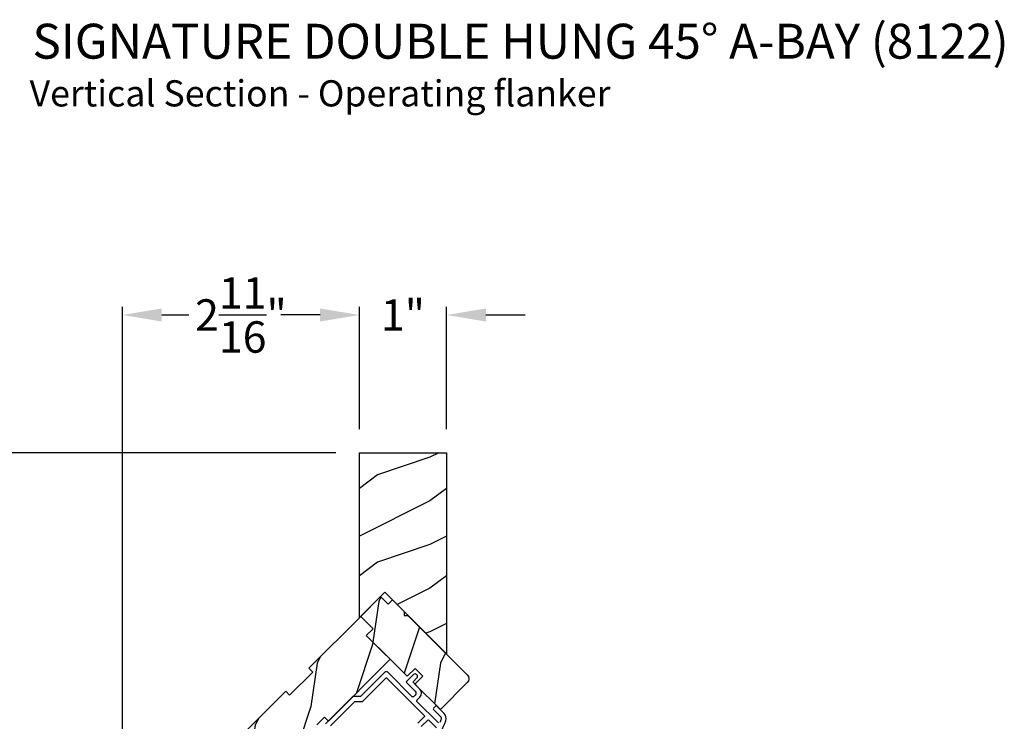
# Model space of a CAD drawing. Extents: x 102 to 204, y -200 to -134.
# Drawn here: x 111 to 122, y -175 to -167 of the extents above; entities that cross this region are included whole.
import ezdxf

# ---------------------------------------------------------------- set-up
doc = ezdxf.new("R2010")
doc.units = 0
doc.header["$LTSCALE"] = 2
doc.header["$MEASUREMENT"] = 0
doc.header["$PDMODE"] = 3
doc.layers.get('0').update_dxf_attribs({"linetype": 'CONTINUOUS'})
doc.layers.get('DEFPOINTS').update_dxf_attribs({"color": 3, "linetype": 'CONTINUOUS'})
doc.styles.add('Arial', font='arial.ttf')
doc.styles.get("Standard").update_dxf_attribs({"font": 'arial.ttf'})
doc.dimstyles.new('STANDARD 1.5', dxfattribs={"dimtxt": 0.36, "dimasz": 0.45, "dimexe": 0.09375, "dimexo": 0.27, "dimgap": 0.135, "dimtad": 0, "dimdec": 4, "dimzin": 0, "dimdsep": 46, "dimlunit": 4, "dimtxsty": 'Standard', "dimcen": 0, "dimadec": 5, "dimazin": 0, "dimtfac": 1, "dimtdec": 4, "dimtofl": 0, "dimtmove": 0, "dimatfit": 3, "dimfxl": 1, "dimtolj": 1, "dimtzin": 0, "dimarcsym": 0})
pattern_1 = [(261.8699, (97.46947, -232.60594), (0.70710664, 3.53553393), [0.5, -4.5]), (251.5651, (98.10587, -232.3938), (1.5e-06, -1.414214), [1.118034, -1.118034]), (243.4349, (98.45942, -232.74736), (-0.7071082, -2.1213195), [0.632456, -2.529822])]

# ---------------------------------------------------------------- blocks, each defined once
blk = doc.blocks.new('*D559')
at = {"color": 0, "lineweight": -2, "transparency": 16777216}
for p, q in [((114.657, -172.212), (107.001, -172.212)), ((107.095, -172.662), (107.095, -173.889)), ((107.095, -176.319), (107.095, -175.093)), ((109.341, -176.769), (107.001, -176.769))]:
    blk.add_line(p, q, dxfattribs=at)
at = {"color": 0, "transparency": 16777216}
for points in [[(107.02, -172.662), (107.17, -172.662), (107.095, -172.212)], [(107.02, -176.319), (107.17, -176.319), (107.095, -176.769)]]:
    blk.add_solid(points, dxfattribs=at)
at = {"layer": 'DEFPOINTS', "color": 0, "transparency": 16777216}
for p in [(107.095, -172.212), (114.927, -172.212), (109.611, -176.769)]:
    blk.add_point(p, dxfattribs=at)
at = {"color": 0, "transparency": 16777216, "insert": (107.095, -174.491), "char_height": 0.36, "attachment_point": 5, "rotation": 90}
blk.add_mtext('\\A1;4{\\H1x;\\S9/16;}"', dxfattribs=at)
blk = doc.blocks.new('*D561')
at = {"color": 0, "lineweight": -2, "transparency": 16777216}
for p, q in [((112.212, -176.471), (112.212, -170.539)), ((114.927, -171.942), (114.927, -170.539)), ((112.662, -170.633), (112.972, -170.633)), ((114.477, -170.633), (114.167, -170.633))]:
    blk.add_line(p, q, dxfattribs=at)
at = {"color": 0, "transparency": 16777216}
for points in [[(112.662, -170.558), (112.662, -170.708), (112.212, -170.633)], [(114.477, -170.558), (114.477, -170.708), (114.927, -170.633)]]:
    blk.add_solid(points, dxfattribs=at)
at = {"layer": 'DEFPOINTS', "color": 0, "transparency": 16777216}
for p in [(114.927, -170.633), (114.927, -172.212), (112.212, -176.741)]:
    blk.add_point(p, dxfattribs=at)
at = {"color": 0, "transparency": 16777216, "insert": (113.57, -170.633), "char_height": 0.36, "attachment_point": 5}
blk.add_mtext('\\A1;2{\\H1x;\\S11/16;}"', dxfattribs=at)
blk = doc.blocks.new('*D562')
at = {"color": 0, "lineweight": -2, "transparency": 16777216}
for p, q in [((114.927, -171.942), (114.927, -170.539)), ((115.927, -171.942), (115.927, -170.539)), ((114.477, -170.633), (114.027, -170.633)), ((116.377, -170.633), (116.827, -170.633))]:
    blk.add_line(p, q, dxfattribs=at)
at = {"color": 0, "transparency": 16777216}
for points in [[(114.477, -170.558), (114.477, -170.708), (114.927, -170.633)], [(116.377, -170.558), (116.377, -170.708), (115.927, -170.633)]]:
    blk.add_solid(points, dxfattribs=at)
at = {"layer": 'DEFPOINTS', "color": 0, "transparency": 16777216}
for p in [(115.927, -170.633), (114.927, -172.212), (115.927, -172.212)]:
    blk.add_point(p, dxfattribs=at)
at = {"color": 0, "transparency": 16777216, "insert": (115.427, -170.633), "char_height": 0.36, "attachment_point": 5}
blk.add_mtext('\\A1;1"', dxfattribs=at)

msp = doc.modelspace()

# ---------------------------------------------------------------- hatches: boundary and pattern name
h = msp.add_hatch()
h.set_pattern_fill('WOOD2', color=256, pattern_type=2)
h.set_pattern_definition([(216.8699, (142.1337, -224.46487), (2.9999999, 2.0000001), [0.5, -4.5]), (206.5651, (142.7337, -224.76487), (-0.999999, -1.0000013), [1.118034, -1.118034]), (198.4349, (142.7337, -225.26487), (-2.0000004, -0.9999984), [0.632456, -2.529822])])
h.paths.add_polyline_path([(115.92681, -172.21231), (114.92681, -172.21231), (114.92681, -174.10031), (115.21847, -173.80943), (115.92681, -174.51531)])
h = msp.add_hatch()
h.set_pattern_fill('WOOD2', color=256, angle=45, style=0, pattern_type=2)
h.set_pattern_definition(pattern_1)
edge = h.paths.add_edge_path()
edge.add_arc((116.12006, -174.79941), 0.0625, -44.999319, 44.999857, ccw=False)
edge.add_line((116.16425, -174.84361), (115.85488, -175.15298))
edge.add_line((115.85488, -175.15298), (115.56354, -174.86091))
edge.add_line((115.56354, -174.86091), (115.65389, -174.77055))
edge.add_line((115.65389, -174.77055), (115.5655, -174.68217))
edge.add_line((115.5655, -174.68217), (115.47515, -174.77252))
edge.add_line((115.47515, -174.77252), (115.00633, -174.30442))
edge.add_line((115.00633, -174.30442), (115.08412, -174.22664))
edge.add_line((115.08412, -174.22664), (114.94269, -174.08521))
edge.add_line((114.94269, -174.08521), (115.16897, -173.85893))
edge.add_line((115.16897, -173.85893), (115.25736, -173.94732))
edge.add_line((115.25736, -173.94732), (115.30686, -173.89782))
edge.add_line((115.30686, -173.89782), (115.43911, -174.03008))
edge.add_line((115.43911, -174.03008), (115.43911, -174.07494))
edge.add_line((115.43911, -174.07494), (115.48397, -174.07494))
edge.add_line((115.48397, -174.07494), (116.16425, -174.75522))
h = msp.add_hatch()
h.set_pattern_fill('WOOD2', color=256, angle=45, style=0, pattern_type=2)
h.set_pattern_definition(pattern_1)
h.paths.add_polyline_path([(114.94269, -174.08521), (114.34872, -174.67918), (114.39291, -174.72338), (114.12775, -174.98854), (114.08356, -174.94435), (113.06674, -175.96117), (113.11093, -176.00536), (112.95625, -176.16004), (112.91206, -176.11585), (112.48214, -176.54577), (112.54843, -176.61206), (112.39375, -176.76674), (112.37165, -176.74464), (112.12275, -176.99354), (112.05646, -177.10403), (112.12628, -177.17386), (112.14838, -177.15176), (112.30394, -177.30732), (112.28185, -177.32942), (112.35167, -177.39925), (112.46216, -177.33296), (112.71106, -177.08405), (112.68949, -177.06249), (112.84417, -176.90781), (112.8965, -176.96013), (113.18659, -176.67004), (113.02396, -176.50741), (113.11234, -176.41902), (113.27498, -176.58166), (113.60025, -176.25639), (113.43761, -176.09375), (113.526, -176.00536), (113.68864, -176.168), (114.48378, -175.37286), (114.43958, -175.32866), (114.52797, -175.24027), (114.57217, -175.28447), (115.27927, -174.57736), (115.00633, -174.30442), (115.08411, -174.22664)])

# ---------------------------------------------------------------- linework, layer by layer
msp.add_lwpolyline([(114.92681, -172.21231), (115.92681, -172.21231), (115.92681, -174.51531), (115.21847, -173.80943), (114.92681, -174.10031)], close=True)
for points in [[(116.16425, -174.75522, -0.41420935), (116.16425, -174.84361), (115.85488, -175.15298), (115.56354, -174.86091), (115.65389, -174.77055), (115.5655, -174.68217), (115.47515, -174.77252), (115.00633, -174.30442), (115.08412, -174.22664), (114.94269, -174.08521), (115.16897, -173.85893), (115.25736, -173.94732), (115.30686, -173.89782), (115.43911, -174.03008), (115.43911, -174.07494), (115.48397, -174.07494), (116.16425, -174.75522)], [(115.83252, -175.30535), (115.58612, -175.05896, -0.41423993), (115.58612, -175.04482), (115.62006, -175.01088, 0.41421182), (115.62006, -174.91895), (115.54582, -174.84471, -0.41419845), (115.54582, -174.83056), (115.58612, -174.79026, 0.41422177), (115.58612, -174.7549), (115.58259, -174.75137, 0.41422177), (115.54723, -174.75137), (115.46803, -174.83056, 0.41425282), (115.46804, -174.84471), (115.56632, -174.94299, -0.41421319), (115.56632, -174.98684), (115.54723, -175.00593, -0.41419845), (115.53309, -175.00593), (115.25378, -174.72662, 0.4142242), (115.21843, -174.72662), (114.94091, -175.00414), (114.85252, -175.00414), (114.53993, -175.31672)], [(114.59493, -175.3395), (114.8753, -175.05914), (114.96369, -175.05914), (115.22903, -174.7938, -0.41423993), (115.24317, -174.79379), (115.67097, -175.22159, -0.41425712), (115.67097, -175.23574), (115.59661, -175.3101, 0.41418378)], [(115.57538, -175.66879, 0.20929064), (115.91651, -175.28121, 0.29277224), (115.89803, -175.19692), (115.81496, -175.11385, 0.41419415), (115.80082, -175.11385), (115.77607, -175.1386, 0.41419415), (115.77607, -175.15274), (115.85914, -175.23581, -0.29276731), (115.86492, -175.26215, -0.0145304), (115.84875, -175.30229, -0.52832659)], [(115.6355, -175.34899), (115.70986, -175.27463, -0.41419845), (115.72401, -175.27463), (115.81118, -175.3618, -0.33833646)]]:
    msp.add_lwpolyline(points, format="xyb")
msp.add_lwpolyline([(113.06674, -175.96117), (114.08356, -174.94435), (114.12775, -174.98854), (114.39291, -174.72338), (114.34872, -174.67918), (114.94269, -174.08521), (115.08411, -174.22664), (115.00633, -174.30442), (115.27927, -174.57736), (114.57217, -175.28447), (114.52797, -175.24027), (114.43958, -175.32866)])

# ---------------------------------------------------------------- texts
at = {"style": 'Arial'}
for s, height, p in [('%%USIGNATURE DOUBLE HUNG 45%%D A-BAY (8122)', 0.4, (111.18074, -167.69656)), ('Vertical Section - Operating flanker', 0.3, (111.14764, -168.24399))]:
    msp.add_text(s, height=height, dxfattribs=at).set_placement(p)

# ---------------------------------------------------------------- dimensions: what is measured, and where the dimension line sits
for base, p1, p2, picture, middle in [((114.92681, -170.63309), (112.21241, -176.74087), (114.92681, -172.21231), '*D561', (113.56961, -170.63309)), ((115.92681, -170.63309), (114.92681, -172.21231), (115.92681, -172.21231), '*D562', (115.42681, -170.63309))]:
    dim = msp.add_linear_dim(base=base, p1=p1, p2=p2, dimstyle='STANDARD 1.5', override={"dimpost": '\\X'})
    dim.commit()
    dim.dimension.update_dxf_attribs({"geometry": picture, "text_midpoint": middle})
dim = msp.add_linear_dim(base=(107.09516, -172.21231), p1=(109.61141, -176.76937), p2=(114.92681, -172.21231), angle=90, dimstyle='STANDARD 1.5', override={"dimpost": '\\X'})
dim.commit()
dim.dimension.update_dxf_attribs({"geometry": '*D559', "text_midpoint": (107.09516, -174.49084)})

doc.saveas('drawing.dxf')
